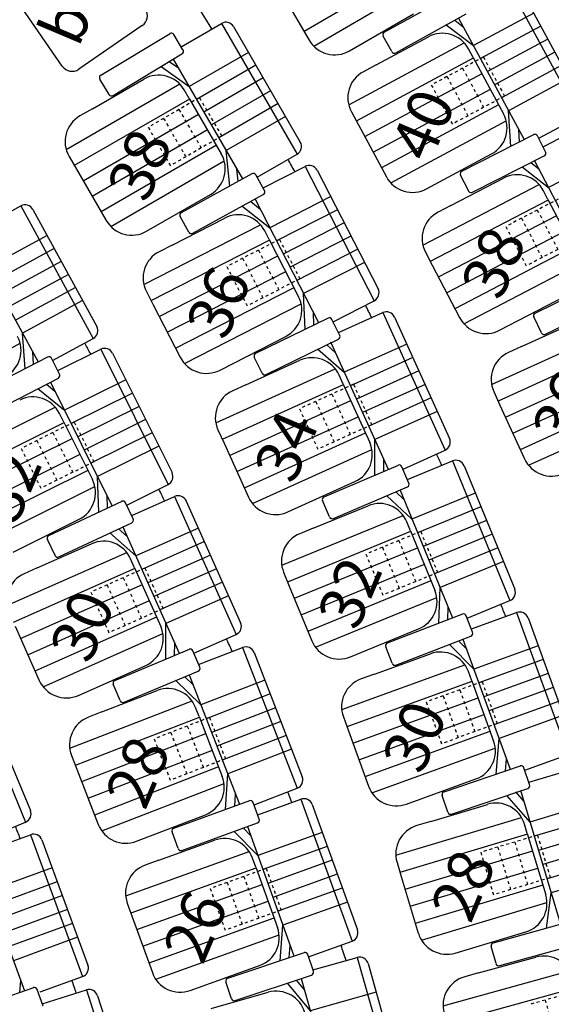
# Model space of a CAD drawing. Extents: x -33173 to 6817, y -37022 to 43489.
# Drawn here: x 5786 to 5804, y -4232 to -4198 of the extents above; entities that cross this region are included whole.
import ezdxf

# ---------------------------------------------------------------- set-up
doc = ezdxf.new("R2010")
doc.units = 0
doc.header["$LTSCALE"] = 0.1
doc.header["$MEASUREMENT"] = 0
doc.linetypes.add('POINTILLE', pattern=[0.25, 0, -0.25])
for name, color, linetype in [('PLACES', 3, 'CONTINUOUS'), ('SALLE', 7, 'CONTINUOUS'), ('SIEGES', 4, 'CONTINUOUS')]:
    doc.layers.add(name, color=color, linetype=linetype)
doc.styles.get("Standard").update_dxf_attribs({"font": 'ROMANS8'})

msp = doc.modelspace()

# ---------------------------------------------------------------- linework, layer by layer
at = {"layer": 'SALLE', "color": 1}
for p, q in [((5802.26, -4197.071), (5804.68, -4201.567)), ((5787.225, -4199.868), (5785.524, -4197.397)), ((5794.554, -4197.258), (5795.559, -4198.988)), ((5798.097, -4198.714), (5800.486, -4197.393)), ((5802.666, -4197.193), (5804.802, -4201.16)), ((5796.926, -4199.35), (5799.079, -4198.098)), ((5798.484, -4199.414), (5800.861, -4198.1)), ((5791.236, -4199.209), (5792.596, -4198.422)), ((5792.596, -4198.422), (5795.151, -4202.842)), ((5800.474, -4198.314), (5800.763, -4198.534)), ((5800.605, -4198.241), (5802.813, -4202.342)), ((5789.923, -4198.497), (5787.781, -4199.971)), ((5788.526, -4200.169), (5790.864, -4198.76)), ((5793.006, -4198.532), (5795.261, -4202.432)), ((5800.187, -4198.473), (5801.106, -4199.172)), ((5791.299, -4199.315), (5790.99, -4198.801)), ((5797.818, -4199.824), (5799.583, -4198.874)), ((5798.348, -4199.375), (5798.058, -4198.85)), ((5801.095, -4199.573), (5800.937, -4199.28)), ((5788.939, -4200.854), (5791.265, -4199.452)), ((5790.837, -4199.71), (5791.144, -4199.929)), ((5790.971, -4199.63), (5793.309, -4203.673)), ((5801.095, -4199.573), (5802.123, -4201.481)), ((5790.557, -4199.879), (5791.507, -4200.557)), ((5797.818, -4199.824), (5797.39, -4200.054)), ((5788.24, -4201.308), (5789.975, -4200.305)), ((5788.802, -4200.82), (5788.492, -4200.306)), ((5791.508, -4200.958), (5791.341, -4200.67)), ((5791.508, -4200.958), (5792.593, -4202.835)), ((5788.24, -4201.308), (5787.819, -4201.552)), ((5796.984, -4201.409), (5797.221, -4201.849)), ((5802.373, -4202.579), (5802.291, -4201.373)), ((5803.338, -4202.289), (5804.68, -4201.567)), ((5797.221, -4201.849), (5798.169, -4203.61)), ((5802.663, -4202.422), (5802.635, -4202.011)), ((5803.488, -4202.58), (5804.821, -4201.886)), ((5800.715, -4203.419), (5803.146, -4202.177)), ((5803.541, -4202.761), (5803.268, -4202.226)), ((5792.876, -4203.924), (5792.758, -4202.721)), ((5787.454, -4202.918), (5787.704, -4203.351)), ((5793.803, -4203.622), (5795.151, -4202.842)), ((5799.523, -4204.017), (5801.716, -4202.836)), ((5801.079, -4204.131), (5803.498, -4202.895)), ((5803.167, -4203.064), (5805.302, -4207.164)), ((5787.704, -4203.351), (5788.705, -4205.082)), ((5793.161, -4203.759), (5793.121, -4203.349)), ((5794.002, -4203.983), (5795.424, -4203.254)), ((5795.424, -4203.254), (5797.755, -4207.796)), ((5795.828, -4203.384), (5797.885, -4207.392)), ((5802.752, -4203.276), (5803.639, -4203.971)), ((5803.046, -4203.126), (5803.304, -4203.328)), ((5791.245, -4204.814), (5793.636, -4203.498)), ((5794.049, -4204.07), (5793.76, -4203.544)), ((5800.342, -4204.577), (5802.12, -4203.651)), ((5800.945, -4204.088), (5800.672, -4203.554)), ((5803.622, -4204.371), (5803.469, -4204.077)), ((5790.071, -4205.447), (5792.228, -4204.201)), ((5791.63, -4205.515), (5794.01, -4204.206)), ((5793.731, -4204.359), (5795.873, -4208.534)), ((5803.622, -4204.371), (5804.623, -4206.294)), ((5784.402, -4205.367), (5785.827, -4204.591)), ((5785.827, -4204.591), (5788.267, -4209.075)), ((5786.234, -4204.711), (5788.388, -4208.668)), ((5793.291, -4204.587), (5794.229, -4205.331)), ((5793.587, -4204.439), (5793.899, -4204.686)), ((5800.342, -4204.577), (5799.911, -4204.802)), ((5790.929, -4205.917), (5792.712, -4205.002)), ((5791.494, -4205.476), (5791.205, -4204.95)), ((5784.164, -4205.744), (5786.404, -4209.859)), ((5794.21, -4205.731), (5794.058, -4205.436)), ((5794.21, -4205.731), (5795.2, -4207.66)), ((5790.929, -4205.917), (5790.496, -4206.139)), ((5799.486, -4206.15), (5799.716, -4206.594)), ((5799.716, -4206.594), (5800.64, -4208.368)), ((5803.189, -4208.212), (5805.636, -4207.003)), ((5790.063, -4207.485), (5790.291, -4207.93)), ((5795.428, -4208.762), (5795.371, -4207.555)), ((5801.989, -4208.793), (5804.198, -4207.643)), ((5803.543, -4208.929), (5805.978, -4207.727)), ((5790.291, -4207.93), (5791.204, -4209.71)), ((5796.368, -4208.507), (5797.755, -4207.796)), ((5793.754, -4209.569), (5796.208, -4208.376)), ((5795.721, -4208.612), (5795.701, -4208.2)), ((5796.547, -4208.874), (5798.041, -4208.197)), ((5798.041, -4208.197), (5800.147, -4212.848)), ((5798.438, -4208.347), (5800.297, -4212.451)), ((5803.409, -4208.884), (5803.144, -4208.346)), ((5796.592, -4208.967), (5796.33, -4208.428)), ((5802.733, -4209.342), (5804.556, -4208.511)), ((5785.965, -4210.098), (5785.878, -4208.893)), ((5786.899, -4209.82), (5788.267, -4209.075)), ((5792.55, -4210.143), (5794.766, -4209.006)), ((5794.103, -4210.289), (5796.546, -4209.101)), ((5796.151, -4209.293), (5796.447, -4209.553)), ((5796.282, -4209.187), (5798.231, -4213.493)), ((5802.733, -4209.342), (5802.29, -4209.544)), ((5784.311, -4210.946), (5786.736, -4209.692)), ((5786.254, -4209.94), (5786.225, -4209.529)), ((5787.134, -4210.275), (5786.858, -4209.742)), ((5787.074, -4210.158), (5788.52, -4209.439)), ((5788.52, -4209.439), (5790.794, -4214.01)), ((5788.923, -4209.574), (5790.929, -4213.608)), ((5793.97, -4210.242), (5793.707, -4209.703)), ((5795.845, -4209.425), (5796.746, -4210.214)), ((5793.421, -4210.638), (5795.247, -4209.811)), ((5784.678, -4211.656), (5787.091, -4210.409)), ((5796.707, -4210.613), (5796.57, -4210.31)), ((5786.688, -4210.617), (5786.977, -4210.852)), ((5786.825, -4210.547), (5788.902, -4214.724)), ((5793.421, -4210.638), (5792.978, -4210.839)), ((5796.707, -4210.613), (5797.602, -4212.587)), ((5786.398, -4210.768), (5787.299, -4211.501)), ((5801.795, -4210.869), (5802.002, -4211.323)), ((5802.002, -4211.323), (5802.832, -4213.143)), ((5787.275, -4211.901), (5787.127, -4211.604)), ((5787.275, -4211.901), (5788.24, -4213.842)), ((5792.48, -4212.162), (5792.686, -4212.617)), ((5792.686, -4212.617), (5793.511, -4214.44)), ((5797.776, -4213.699), (5797.777, -4212.491)), ((5798.728, -4213.491), (5800.147, -4212.848)), ((5796.064, -4214.424), (5798.574, -4213.351)), ((5798.076, -4213.563), (5798.076, -4213.151)), ((5798.929, -4213.961), (5798.693, -4213.409)), ((5798.876, -4213.837), (5800.397, -4213.212)), ((5800.397, -4213.212), (5802.336, -4217.935)), ((5800.788, -4213.376), (5802.5, -4217.543)), ((5788.455, -4214.947), (5788.413, -4213.739)), ((5789.399, -4214.704), (5790.794, -4214.01)), ((5794.834, -4214.938), (5797.103, -4213.911)), ((5788.75, -4214.8), (5788.735, -4214.389)), ((5796.378, -4215.159), (5798.876, -4214.092)), ((5798.186, -4214.387), (5799.031, -4215.181)), ((5798.488, -4214.258), (5798.756, -4214.511)), ((5798.628, -4214.199), (5800.399, -4218.511)), ((5786.771, -4215.733), (5789.24, -4214.57)), ((5789.617, -4215.167), (5789.361, -4214.624)), ((5789.567, -4215.061), (5791.016, -4214.416)), ((5791.016, -4214.416), (5793.092, -4219.08)), ((5791.412, -4214.568), (5793.244, -4218.684)), ((5795.693, -4215.487), (5797.547, -4214.726)), ((5796.247, -4215.107), (5796.011, -4214.555)), ((5785.56, -4216.292), (5787.79, -4215.183)), ((5787.112, -4216.457), (5789.569, -4215.3)), ((5798.978, -4215.579), (5798.852, -4215.271)), ((5788.831, -4215.647), (5789.708, -4216.424)), ((5789.127, -4215.508), (5789.413, -4215.762)), ((5789.27, -4215.44), (5791.172, -4219.713)), ((5795.693, -4215.487), (5795.243, -4215.672)), ((5798.978, -4215.579), (5799.802, -4217.584)), ((5786.38, -4216.828), (5788.211, -4216.013)), ((5786.979, -4216.409), (5786.723, -4215.866)), ((5789.667, -4216.823), (5789.532, -4216.52)), ((5786.38, -4216.828), (5785.936, -4217.026)), ((5789.667, -4216.823), (5790.548, -4218.804)), ((5794.698, -4216.977), (5794.888, -4217.44)), ((5794.888, -4217.44), (5795.648, -4219.29)), ((5799.936, -4218.701), (5799.981, -4217.494)), ((5800.895, -4218.527), (5802.336, -4217.935)), ((5798.2, -4219.365), (5800.747, -4218.382)), ((5800.241, -4218.576), (5800.256, -4218.164)), ((5801.036, -4218.892), (5802.564, -4218.338)), ((5802.564, -4218.338), (5804.305, -4223.137)), ((5790.715, -4219.916), (5790.725, -4218.708)), ((5801.079, -4219.004), (5800.863, -4218.444)), ((5802.948, -4218.518), (5804.484, -4222.753)), ((5785.632, -4218.803), (5786.446, -4220.63)), ((5796.952, -4219.835), (5799.256, -4218.889)), ((5791.016, -4219.782), (5791.02, -4219.371)), ((5791.669, -4219.714), (5793.092, -4219.08)), ((5798.488, -4220.111), (5801.022, -4219.133)), ((5800.604, -4219.294), (5800.87, -4219.567)), ((5800.751, -4219.238), (5802.345, -4223.632)), ((5788.999, -4220.63), (5791.516, -4219.574)), ((5791.867, -4220.186), (5791.635, -4219.632)), ((5791.828, -4220.092), (5793.309, -4219.518)), ((5793.309, -4219.518), (5795.154, -4224.278)), ((5793.697, -4219.689), (5795.325, -4223.89)), ((5797.769, -4220.415), (5799.654, -4219.731)), ((5798.359, -4220.054), (5798.143, -4219.494)), ((5800.299, -4219.412), (5801.117, -4220.248)), ((5787.766, -4221.137), (5790.042, -4220.124)), ((5789.309, -4221.368), (5791.813, -4220.317)), ((5801.048, -4220.643), (5800.935, -4220.331)), ((5784.025, -4220.704), (5785.983, -4225.419)), ((5791.048, -4220.622), (5791.904, -4221.459)), ((5791.36, -4220.507), (5791.642, -4220.783)), ((5791.511, -4220.444), (5793.205, -4224.816)), ((5797.769, -4220.415), (5797.312, -4220.58)), ((5801.048, -4220.643), (5801.787, -4222.681)), ((5784.417, -4220.866), (5786.145, -4225.027)), ((5788.561, -4221.699), (5790.43, -4220.975)), ((5789.178, -4221.314), (5788.946, -4220.761)), ((5788.561, -4221.699), (5788.107, -4221.875)), ((5791.844, -4221.856), (5791.724, -4221.546)), ((5791.844, -4221.856), (5792.627, -4223.877)), ((5796.713, -4221.861), (5796.883, -4222.332)), ((5796.883, -4222.332), (5797.565, -4224.212)), ((5801.875, -4223.803), (5801.97, -4222.598)), ((5787.536, -4223.169), (5787.717, -4223.635)), ((5802.184, -4223.691), (5802.217, -4223.28)), ((5802.84, -4223.668), (5804.305, -4223.137)), ((5787.717, -4223.635), (5788.44, -4225.5)), ((5800.112, -4224.393), (5802.698, -4223.518)), ((5803.004, -4224.153), (5802.812, -4223.585)), ((5802.976, -4224.07), (5804.566, -4223.593)), ((5792.739, -4224.997), (5792.808, -4223.79)), ((5798.846, -4224.811), (5801.188, -4223.962)), ((5793.701, -4224.841), (5795.154, -4224.278)), ((5800.369, -4225.151), (5802.941, -4224.28)), ((5802.691, -4224.34), (5804.05, -4228.867)), ((5790.99, -4225.625), (5793.556, -4224.694)), ((5793.046, -4224.878), (5793.07, -4224.466)), ((5793.821, -4225.172), (5795.278, -4224.647)), ((5795.278, -4224.647), (5797.007, -4229.451)), ((5800.242, -4225.088), (5800.05, -4224.52)), ((5802.227, -4224.517), (5803.015, -4225.419)), ((5802.522, -4224.399), (5802.806, -4224.724)), ((5793.876, -4225.322), (5793.671, -4224.758)), ((5795.662, -4224.828), (5797.188, -4229.067)), ((5799.663, -4225.397), (5801.582, -4224.821)), ((5789.734, -4226.071), (5792.056, -4225.171)), ((5784.575, -4226.004), (5785.983, -4225.419)), ((5791.263, -4226.377), (5793.816, -4225.45)), ((5793.339, -4225.623), (5793.581, -4225.872)), ((5793.474, -4225.574), (5795.046, -4229.941)), ((5799.663, -4225.397), (5799.197, -4225.537)), ((5802.923, -4225.809), (5802.827, -4225.491)), ((5784.68, -4226.386), (5786.152, -4225.846)), ((5786.152, -4225.846), (5787.91, -4230.64)), ((5786.537, -4226.025), (5788.089, -4230.255)), ((5790.478, -4226.713), (5792.364, -4226.034)), ((5791.135, -4226.317), (5790.93, -4225.754)), ((5793.03, -4225.736), (5793.827, -4226.554)), ((5802.923, -4225.809), (5803.546, -4227.885)), ((5790.478, -4226.713), (5790.021, -4226.877)), ((5793.756, -4226.949), (5793.644, -4226.636)), ((5784.334, -4226.729), (5785.945, -4231.122)), ((5793.756, -4226.949), (5794.49, -4228.989)), ((5798.527, -4226.782), (5798.67, -4227.261)), ((5798.67, -4227.261), (5799.245, -4229.177)), ((5803.571, -4229.011), (5803.734, -4227.813)), ((5789.418, -4228.157), (5789.588, -4228.627)), ((5789.588, -4228.627), (5790.265, -4230.509)), ((5794.575, -4230.111), (5794.673, -4228.906)), ((5801.778, -4229.501), (5804.409, -4228.772)), ((5800.491, -4229.847), (5802.876, -4229.131)), ((5794.885, -4229.999), (5794.919, -4229.589)), ((5795.541, -4229.979), (5797.007, -4229.451)), ((5801.869, -4230.202), (5801.709, -4229.624)), ((5801.992, -4230.272), (5804.609, -4229.547)), ((5792.812, -4230.697), (5795.399, -4229.828)), ((5795.704, -4230.464), (5795.513, -4229.895)), ((5795.688, -4230.417), (5797.18, -4229.995)), ((5797.18, -4229.995), (5798.568, -4234.908)), ((5801.282, -4230.52), (5803.214, -4229.985)), ((5791.544, -4231.111), (5793.888, -4230.268)), ((5797.55, -4230.203), (5798.775, -4234.538)), ((5786.48, -4231.164), (5787.91, -4230.64)), ((5793.066, -4231.455), (5795.641, -4230.59)), ((5795.292, -4230.712), (5796.577, -4235.26)), ((5801.282, -4230.52), (5800.814, -4230.65)), ((5783.685, -4231.922), (5786.258, -4231.011)), ((5785.794, -4231.175), (5785.823, -4230.79)), ((5792.94, -4231.392), (5792.749, -4230.823)), ((5794.825, -4230.882), (5795.598, -4231.796)), ((5795.122, -4230.769), (5795.401, -4231.098)), ((5786.573, -4231.642), (5786.373, -4231.076)), ((5786.546, -4231.567), (5788.042, -4231.096)), ((5788.042, -4231.096), (5789.575, -4235.966)), ((5788.418, -4231.292), (5789.771, -4235.59)), ((5792.247, -4231.72), (5794.176, -4231.175))]:
    msp.add_line(p, q, dxfattribs=at)
at = {"layer": 'SALLE'}
for radius, start, end in [(132.359, 31.35018, 37.63461), (132.359, 28.93513, 29.13999), (132.359, 26.52226, 26.72479), (123.359, 27.97424, 28.17226), (132.359, 24.12967, 24.3117), (123.359, 25.39523, 25.60274), (132.359, 21.72755, 21.91932), (123.359, 22.80574, 23.02377), (123.359, 20.25728, 20.43422), (114.359, 21.27582, 21.49823), (123.359, 17.63309, 17.88564), (114.359, 18.4885, 18.71769)]:
    msp.add_arc((5679.24, -4267.47), radius, start, end, dxfattribs=at)
at = {"layer": 'SALLE', "color": 1}
for centre, radius, start, end in [((5789.696, -4198.168), 0.4, 304.5268, 34.5268), ((5792.746, -4198.682), 0.3, 30.0366, 120.0366), ((5790.904, -4198.853), 0.1, 31.0786, 121.0786), ((5798.146, -4198.801), 0.1, 118.9361, 208.9361), ((5800.057, -4199.754), 1, 28.3001, 118.3001), ((5796.423, -4198.485), 1, 210.1612, 300.1612), ((5791.214, -4199.366), 0.1, 301.0786, 31.0786), ((5798.432, -4199.329), 0.1, 211.4076, 301.4076), ((5787.554, -4199.641), 0.4, 214.5268, 304.5268), ((5797.864, -4200.935), 1, 118.3001, 208.3001), ((5788.578, -4200.255), 0.1, 121.0786, 211.0786), ((5790.476, -4201.171), 1, 30.0366, 120.0366), ((5788.884, -4200.771), 0.1, 213.5501, 303.5501), ((5788.319, -4202.417), 1, 120.0366, 210.0366), ((5801.242, -4201.955), 1, 298.3001, 28.3001), ((5803.179, -4202.272), 0.1, 27.075, 117.075), ((5795.001, -4202.582), 0.3, 300.0366, 30.0366), ((5803.452, -4202.806), 0.1, 297.075, 27.075), ((5791.727, -4203.335), 1, 300.0366, 30.0366), ((5795.561, -4203.52), 0.3, 27.157, 117.157), ((5800.761, -4203.508), 0.1, 117.075, 207.075), ((5793.673, -4203.593), 0.1, 28.8115, 118.8115), ((5799.049, -4203.136), 1, 208.3001, 298.3001), ((5802.582, -4204.538), 1, 27.5058, 117.5058), ((5793.962, -4204.118), 0.1, 298.8115, 28.8115), ((5801.03, -4204.044), 0.1, 209.5465, 299.5465), ((5785.97, -4204.855), 0.3, 28.5582, 118.5582), ((5789.571, -4204.582), 1, 210.0366, 300.0366), ((5791.293, -4204.902), 0.1, 118.8115, 208.8115), ((5793.169, -4205.892), 1, 27.157, 117.157), ((5800.373, -4205.689), 1, 117.5058, 207.5058), ((5791.578, -4205.429), 0.1, 211.283, 301.283), ((5790.953, -4207.029), 1, 117.157, 207.157), ((5797.618, -4207.529), 0.3, 297.157, 27.157), ((5794.31, -4208.116), 1, 297.157, 27.157), ((5796.24, -4208.471), 0.1, 25.9318, 115.9318), ((5798.165, -4208.471), 0.3, 24.3578, 114.3578), ((5801.527, -4207.906), 1, 207.5058, 297.5058), ((5803.233, -4208.302), 0.1, 116.2807, 206.2807), ((5788.124, -4208.812), 0.3, 298.5582, 28.5582), ((5784.831, -4209.48), 1, 298.5582, 28.5582), ((5796.502, -4209.011), 0.1, 295.9318, 25.9318), ((5803.495, -4208.842), 0.1, 208.7522, 298.7522), ((5788.654, -4209.707), 0.3, 26.4412, 116.4412), ((5786.77, -4209.788), 0.1, 27.3331, 117.3331), ((5792.094, -4209.253), 1, 207.157, 297.157), ((5793.797, -4209.659), 0.1, 115.9318, 205.9318), ((5795.659, -4210.722), 1, 24.3578, 114.3578), ((5802.705, -4210.454), 1, 114.5079, 204.5079), ((5787.045, -4210.321), 0.1, 297.3331, 27.3331), ((5794.056, -4210.201), 0.1, 208.4034, 298.4034), ((5786.232, -4212.049), 1, 26.4412, 116.4412), ((5793.391, -4211.75), 1, 114.3578, 204.3578), ((5796.691, -4213), 1, 294.3578, 24.3578), ((5800.023, -4212.575), 0.3, 294.3578, 24.3578), ((5798.601, -4213.449), 0.1, 23.1326, 113.1326), ((5800.511, -4213.49), 0.3, 22.3249, 112.3249), ((5803.742, -4212.728), 1, 204.5079, 294.5079), ((5790.66, -4213.742), 0.3, 296.4412, 26.4412), ((5787.345, -4214.287), 1, 296.4412, 26.4412), ((5798.837, -4214.001), 0.1, 293.1326, 23.1326), ((5791.138, -4214.69), 0.3, 23.9968, 113.9968), ((5789.271, -4214.667), 0.1, 25.216, 115.216), ((5794.422, -4214.027), 1, 204.3578, 294.3578), ((5796.103, -4214.516), 0.1, 113.1326, 203.1326), ((5797.927, -4215.651), 1, 22.3249, 112.3249), ((5789.526, -4215.209), 0.1, 295.216, 25.216), ((5796.335, -4215.069), 0.1, 205.6042, 295.6042), ((5786.813, -4215.824), 0.1, 115.216, 205.216), ((5795.623, -4216.597), 1, 112.3249, 202.3249), ((5788.618, -4216.926), 1, 23.9968, 113.9968), ((5787.065, -4216.368), 0.1, 207.6876, 297.6876), ((5786.343, -4217.939), 1, 113.9968, 203.9968), ((5798.876, -4217.964), 1, 292.3249, 22.3249), ((5802.222, -4217.657), 0.3, 292.3249, 22.3249), ((5800.77, -4218.48), 0.1, 21.0998, 111.0998), ((5802.666, -4218.62), 0.3, 19.932, 109.932), ((5792.97, -4218.806), 0.3, 293.9968, 23.9968), ((5789.635, -4219.21), 1, 293.9968, 23.9968), ((5800.986, -4219.04), 0.1, 291.0998, 21.0998), ((5796.573, -4218.91), 1, 202.3249, 292.3249), ((5798.236, -4219.458), 0.1, 111.0998, 201.0998), ((5791.542, -4219.671), 0.1, 22.7717, 112.7717), ((5793.418, -4219.798), 0.3, 21.1848, 111.1848), ((5799.994, -4220.672), 1, 19.932, 109.932), ((5798.448, -4220.019), 0.1, 203.5713, 293.5713), ((5791.775, -4220.224), 0.1, 292.7717, 22.7717), ((5787.359, -4220.223), 1, 203.9968, 293.9968), ((5789.038, -4220.722), 0.1, 112.7717, 202.7717), ((5797.653, -4221.521), 1, 109.932, 199.932), ((5790.791, -4221.907), 1, 21.1848, 111.1848), ((5789.266, -4221.277), 0.1, 205.2432, 295.2432), ((5788.469, -4222.807), 1, 111.1848, 201.1848), ((5800.847, -4223.022), 1, 289.932, 19.932), ((5802.717, -4223.617), 0.1, 18.7069, 108.7069), ((5791.695, -4224.238), 1, 291.1848, 21.1848), ((5795.046, -4223.999), 0.3, 291.1848, 21.1848), ((5798.505, -4223.871), 1, 199.932, 289.932), ((5800.144, -4224.488), 0.1, 108.7069, 198.7069), ((5802.909, -4224.185), 0.1, 288.7069, 18.7069), ((5793.577, -4224.792), 0.1, 19.9597, 109.9597), ((5795.38, -4224.93), 0.3, 19.794, 109.794), ((5785.868, -4225.142), 0.3, 292.5518, 22.5518), ((5801.87, -4225.778), 1, 16.7108, 106.7108), ((5793.782, -4225.356), 0.1, 289.9597, 19.9597), ((5800.333, -4225.058), 0.1, 201.1784, 291.1784), ((5789.372, -4225.138), 1, 201.1848, 291.1848), ((5791.024, -4225.719), 0.1, 109.9597, 199.9597), ((5799.484, -4226.495), 1, 106.7108, 196.7108), ((5786.255, -4226.128), 0.3, 20.1452, 110.1452), ((5792.703, -4226.975), 1, 19.794, 109.794), ((5791.225, -4226.285), 0.1, 202.4312, 292.4312), ((5790.359, -4227.818), 1, 109.794, 199.794), ((5802.589, -4228.173), 1, 286.7108, 16.7108), ((5793.549, -4229.327), 1, 289.794, 19.794), ((5796.905, -4229.169), 0.3, 289.794, 19.794), ((5800.203, -4228.889), 1, 196.7108, 286.7108), ((5801.805, -4229.597), 0.1, 105.4857, 195.4857), ((5795.418, -4229.927), 0.1, 18.5689, 108.5689), ((5797.261, -4230.284), 0.3, 15.7804, 105.7804), ((5803.481, -4230.948), 1, 15.5014, 105.5014), ((5787.807, -4230.358), 0.3, 290.1452, 20.1452), ((5801.961, -4230.177), 0.1, 197.9572, 287.9572), ((5791.206, -4230.171), 1, 199.794, 289.794), ((5792.843, -4230.792), 0.1, 108.5689, 198.5689), ((5795.609, -4230.495), 0.1, 288.5689, 18.5689), ((5801.081, -4231.614), 1, 105.5014, 195.5014), ((5786.279, -4231.11), 0.1, 19.4872, 109.4872), ((5788.132, -4231.382), 0.3, 17.4773, 107.4773), ((5794.448, -4232.137), 1, 15.7804, 105.7804), ((5793.03, -4231.362), 0.1, 201.0404, 291.0404)]:
    msp.add_arc(centre, radius, start, end, dxfattribs=at)
at = {"layer": 'SIEGES', "color": 1}
for p, q in [((5795.389, -4198.681), (5799.273, -4196.424)), ((5795.712, -4199.188), (5799.539, -4196.964)), ((5803.141, -4198.076), (5801.106, -4199.172)), ((5803.378, -4198.516), (5801.343, -4199.612)), ((5796.893, -4201.174), (5800.791, -4199.075)), ((5803.615, -4198.957), (5801.58, -4200.052)), ((5793.508, -4199.4), (5791.507, -4200.557)), ((5803.852, -4199.397), (5801.817, -4200.493)), ((5797.156, -4201.714), (5801.112, -4199.584)), ((5793.758, -4199.833), (5791.757, -4200.99)), ((5804.09, -4199.837), (5802.054, -4200.933)), ((5794.008, -4200.266), (5792.007, -4201.423)), ((5797.434, -4202.245), (5801.396, -4200.112)), ((5804.327, -4200.277), (5802.291, -4201.373)), ((5787.356, -4202.686), (5791.189, -4200.47)), ((5794.259, -4200.699), (5792.258, -4201.855)), ((5797.718, -4202.774), (5801.681, -4200.64)), ((5787.635, -4203.217), (5791.525, -4200.968)), ((5794.509, -4201.131), (5792.508, -4202.288)), ((5798.009, -4203.298), (5801.965, -4201.169)), ((5787.929, -4203.74), (5791.825, -4201.488)), ((5794.759, -4201.564), (5792.758, -4202.721)), ((5798.315, -4203.815), (5802.213, -4201.716)), ((5788.23, -4204.26), (5792.125, -4202.007)), ((5788.536, -4204.775), (5792.426, -4202.527)), ((5788.858, -4205.283), (5792.69, -4203.067)), ((5805.689, -4202.903), (5803.639, -4203.971)), ((5799.398, -4205.914), (5803.325, -4203.869)), ((5796.286, -4204.276), (5794.229, -4205.331)), ((5799.654, -4206.457), (5803.639, -4204.383)), ((5796.514, -4204.721), (5794.458, -4205.776)), ((5799.924, -4206.993), (5803.916, -4204.915)), ((5789.977, -4207.248), (5793.916, -4205.228)), ((5796.742, -4205.166), (5794.686, -4206.22)), ((5786.713, -4205.592), (5784.683, -4206.697)), ((5790.229, -4207.793), (5794.227, -4205.743)), ((5796.971, -4205.61), (5794.914, -4206.665)), ((5800.201, -4207.525), (5804.193, -4205.447)), ((5786.952, -4206.031), (5784.922, -4207.136)), ((5797.199, -4206.055), (5795.142, -4207.11)), ((5800.485, -4208.054), (5804.47, -4205.979)), ((5790.496, -4208.33), (5794.5, -4206.277)), ((5787.191, -4206.47), (5785.161, -4207.575)), ((5797.427, -4206.5), (5795.371, -4207.555)), ((5800.784, -4208.575), (5804.71, -4206.53)), ((5787.43, -4206.909), (5785.4, -4208.014)), ((5790.77, -4208.864), (5794.774, -4206.81)), ((5787.669, -4207.349), (5785.639, -4208.454)), ((5791.051, -4209.395), (5795.048, -4207.344)), ((5787.908, -4207.788), (5785.878, -4208.893)), ((5791.346, -4209.918), (5795.285, -4207.897)), ((5801.72, -4210.628), (5805.748, -4208.791)), ((5781.913, -4211.353), (5785.801, -4209.236)), ((5798.852, -4209.26), (5796.746, -4210.214)), ((5801.947, -4211.184), (5806.035, -4209.32)), ((5799.058, -4209.716), (5796.953, -4210.669)), ((5802.189, -4211.733), (5806.284, -4209.866)), ((5792.405, -4211.921), (5796.438, -4210.095)), ((5799.264, -4210.171), (5797.159, -4211.125)), ((5802.438, -4212.279), (5806.533, -4210.412)), ((5789.369, -4210.472), (5787.299, -4211.501)), ((5792.631, -4212.478), (5796.723, -4210.625)), ((5799.471, -4210.627), (5797.365, -4211.58)), ((5789.592, -4210.919), (5787.522, -4211.949)), ((5799.677, -4211.082), (5797.571, -4212.036)), ((5802.694, -4212.822), (5806.781, -4210.958)), ((5783.023, -4213.365), (5786.987, -4211.394)), ((5789.814, -4211.367), (5787.745, -4212.396)), ((5792.871, -4213.027), (5796.971, -4211.171)), ((5793.119, -4213.574), (5797.218, -4211.718)), ((5799.883, -4211.538), (5797.777, -4212.491)), ((5802.965, -4213.358), (5806.993, -4211.521)), ((5783.269, -4213.913), (5787.291, -4211.913)), ((5790.037, -4211.815), (5787.967, -4212.844)), ((5790.26, -4212.263), (5788.19, -4213.292)), ((5793.373, -4214.118), (5797.466, -4212.265)), ((5783.529, -4214.454), (5787.559, -4212.45)), ((5790.482, -4212.71), (5788.413, -4213.739)), ((5783.797, -4214.991), (5787.826, -4212.987)), ((5793.643, -4214.654), (5797.676, -4212.828)), ((5784.07, -4215.525), (5788.093, -4213.524)), ((5784.359, -4216.051), (5788.323, -4214.08)), ((5801.169, -4214.303), (5799.031, -4215.181)), ((5794.632, -4216.734), (5798.728, -4215.052)), ((5801.359, -4214.766), (5799.221, -4215.644)), ((5801.549, -4215.228), (5799.411, -4216.106)), ((5791.82, -4215.484), (5789.708, -4216.424)), ((5794.838, -4217.298), (5798.994, -4215.591)), ((5801.739, -4215.691), (5799.601, -4216.569)), ((5792.023, -4215.941), (5789.911, -4216.881)), ((5785.356, -4218.104), (5789.401, -4216.304)), ((5792.226, -4216.398), (5790.115, -4217.338)), ((5795.059, -4217.856), (5799.221, -4216.146)), ((5801.929, -4216.153), (5799.791, -4217.031)), ((5795.287, -4218.411), (5799.449, -4216.701)), ((5802.119, -4216.616), (5799.981, -4217.494)), ((5785.578, -4218.662), (5789.683, -4216.835)), ((5792.43, -4216.855), (5790.318, -4217.795)), ((5785.816, -4219.214), (5789.927, -4217.384)), ((5792.633, -4217.311), (5790.522, -4218.251)), ((5795.522, -4218.963), (5799.677, -4217.256)), ((5786.06, -4219.762), (5790.171, -4217.932)), ((5792.836, -4217.768), (5790.725, -4218.708)), ((5795.772, -4219.509), (5799.867, -4217.827)), ((5786.31, -4220.307), (5790.415, -4218.48)), ((5786.577, -4220.845), (5790.621, -4219.045)), ((5803.29, -4219.46), (5801.117, -4220.248)), ((5803.461, -4219.93), (5801.288, -4220.718)), ((5796.658, -4221.616), (5800.819, -4220.106)), ((5803.631, -4220.4), (5801.458, -4221.188)), ((5794.06, -4220.624), (5791.904, -4221.459)), ((5796.839, -4222.188), (5801.063, -4220.656)), ((5803.802, -4220.87), (5801.629, -4221.658)), ((5787.476, -4222.924), (5791.604, -4221.324)), ((5794.24, -4221.09), (5792.085, -4221.926)), ((5797.037, -4222.755), (5801.267, -4221.221)), ((5803.972, -4221.34), (5801.799, -4222.128)), ((5794.421, -4221.557), (5792.266, -4222.392)), ((5787.67, -4223.492), (5791.859, -4221.869)), ((5794.602, -4222.023), (5792.447, -4222.858)), ((5797.241, -4223.319), (5801.472, -4221.785)), ((5804.142, -4221.81), (5801.97, -4222.598)), ((5797.453, -4223.88), (5801.676, -4222.349)), ((5787.88, -4224.054), (5792.076, -4222.428)), ((5794.782, -4222.489), (5792.627, -4223.324)), ((5788.097, -4224.614), (5792.292, -4222.988)), ((5794.963, -4222.955), (5792.808, -4223.79)), ((5797.68, -4224.436), (5801.842, -4222.927)), ((5788.32, -4225.171), (5792.509, -4223.547)), ((5788.56, -4225.721), (5792.688, -4224.121)), ((5805.228, -4224.754), (5803.015, -4225.419)), ((5798.485, -4226.534), (5802.725, -4225.261)), ((5805.372, -4225.233), (5803.158, -4225.898)), ((5805.516, -4225.712), (5803.302, -4226.377)), ((5796.001, -4225.771), (5793.827, -4226.554)), ((5798.634, -4227.115), (5802.937, -4225.823)), ((5796.171, -4226.242), (5793.996, -4227.025)), ((5805.66, -4226.191), (5803.446, -4226.855)), ((5789.364, -4227.911), (5793.529, -4226.412)), ((5796.34, -4226.712), (5794.165, -4227.495)), ((5798.8, -4227.692), (5803.11, -4226.398)), ((5805.803, -4226.67), (5803.59, -4227.334)), ((5786.882, -4226.966), (5784.712, -4227.762)), ((5789.544, -4228.484), (5793.771, -4226.962)), ((5798.972, -4228.267), (5803.282, -4226.973)), ((5796.509, -4227.183), (5794.335, -4227.966)), ((5805.947, -4227.149), (5803.734, -4227.813)), ((5787.055, -4227.436), (5784.885, -4228.232)), ((5789.74, -4229.051), (5793.974, -4227.527)), ((5796.679, -4227.653), (5794.504, -4228.436)), ((5799.152, -4228.839), (5803.455, -4227.547)), ((5787.227, -4227.905), (5785.057, -4228.701)), ((5787.399, -4228.374), (5785.229, -4229.17)), ((5789.943, -4229.615), (5794.177, -4228.091)), ((5796.848, -4228.124), (5794.673, -4228.906)), ((5799.348, -4229.407), (5803.588, -4228.134)), ((5790.154, -4230.177), (5794.381, -4228.656)), ((5787.571, -4228.844), (5785.401, -4229.64)), ((5787.743, -4229.313), (5785.573, -4230.109)), ((5790.38, -4230.734), (5794.545, -4229.234)), ((5800.081, -4231.632), (5804.347, -4230.448)), ((5800.218, -4232.216), (5804.547, -4231.016)), ((5797.823, -4231.168), (5795.598, -4231.796))]:
    msp.add_line(p, q, dxfattribs=at)
at = {"layer": 'SIEGES', "color": 1, "linetype": 'POINTILLE'}
for p, q in [((5801.443, -4199.558), (5799.682, -4200.506)), ((5801.443, -4199.558), (5802.155, -4200.879)), ((5800.739, -4199.937), (5801.45, -4201.258)), ((5800.211, -4200.222), (5800.922, -4201.543)), ((5799.682, -4200.506), (5800.394, -4201.827)), ((5791.855, -4200.933), (5790.124, -4201.934)), ((5791.855, -4200.933), (5792.606, -4202.231)), ((5802.155, -4200.879), (5800.394, -4201.827)), ((5791.163, -4201.333), (5791.914, -4202.632)), ((5790.644, -4201.634), (5791.394, -4202.932)), ((5790.124, -4201.934), (5790.875, -4203.232)), ((5792.606, -4202.231), (5790.875, -4203.232)), ((5803.971, -4204.362), (5802.197, -4205.285)), ((5803.261, -4204.731), (5803.954, -4206.062)), ((5802.729, -4205.008), (5803.422, -4206.339)), ((5802.197, -4205.285), (5802.889, -4206.616)), ((5794.559, -4205.724), (5792.779, -4206.637)), ((5794.559, -4205.724), (5795.243, -4207.058)), ((5804.663, -4205.692), (5802.889, -4206.616)), ((5793.847, -4206.089), (5794.532, -4207.423)), ((5793.313, -4206.363), (5793.998, -4207.697)), ((5792.779, -4206.637), (5793.464, -4207.971)), ((5795.243, -4207.058), (5793.464, -4207.971)), ((5797.056, -4210.622), (5795.234, -4211.447)), ((5797.056, -4210.622), (5797.675, -4211.989)), ((5796.327, -4210.952), (5796.946, -4212.319)), ((5795.781, -4211.2), (5796.399, -4212.566)), ((5795.234, -4211.447), (5795.853, -4212.814)), ((5787.624, -4211.898), (5785.833, -4212.789)), ((5787.624, -4211.898), (5788.292, -4213.241)), ((5797.675, -4211.989), (5795.853, -4212.814)), ((5786.908, -4212.254), (5787.576, -4213.597)), ((5786.37, -4212.521), (5787.038, -4213.864)), ((5785.833, -4212.789), (5786.501, -4214.132)), ((5788.292, -4213.241), (5786.501, -4214.132)), ((5799.326, -4215.6), (5797.476, -4216.36)), ((5799.326, -4215.6), (5799.896, -4216.988)), ((5798.586, -4215.904), (5799.156, -4217.292)), ((5797.476, -4216.36), (5798.046, -4217.748)), ((5798.031, -4216.132), (5798.601, -4217.52)), ((5790.015, -4216.835), (5788.188, -4217.648)), ((5790.015, -4216.835), (5790.625, -4218.205)), ((5799.896, -4216.988), (5798.046, -4217.748)), ((5788.736, -4217.404), (5789.346, -4218.775)), ((5789.284, -4217.16), (5789.895, -4218.531)), ((5788.188, -4217.648), (5788.798, -4219.019)), ((5790.625, -4218.205), (5788.798, -4219.019)), ((5801.395, -4220.679), (5799.514, -4221.361)), ((5801.395, -4220.679), (5801.906, -4222.09)), ((5800.643, -4220.952), (5801.154, -4222.362)), ((5799.514, -4221.361), (5800.026, -4222.771)), ((5800.079, -4221.157), (5800.59, -4222.567)), ((5792.191, -4221.885), (5790.326, -4222.607)), ((5792.191, -4221.885), (5792.733, -4223.283)), ((5790.886, -4222.39), (5791.428, -4223.789)), ((5791.445, -4222.174), (5791.987, -4223.572)), ((5801.906, -4222.09), (5800.026, -4222.771)), ((5790.326, -4222.607), (5790.868, -4224.006)), ((5792.733, -4223.283), (5790.868, -4224.006)), ((5803.267, -4225.865), (5801.352, -4226.44)), ((5803.267, -4225.865), (5803.699, -4227.302)), ((5801.926, -4226.268), (5802.358, -4227.704)), ((5802.501, -4226.095), (5802.932, -4227.532)), ((5801.352, -4226.44), (5801.783, -4227.877)), ((5794.103, -4226.986), (5792.221, -4227.663)), ((5794.103, -4226.986), (5794.611, -4228.397)), ((5793.35, -4227.257), (5793.858, -4228.668)), ((5803.699, -4227.302), (5801.783, -4227.877)), ((5792.221, -4227.663), (5792.729, -4229.075)), ((5792.786, -4227.46), (5793.294, -4228.872)), ((5794.611, -4228.397), (5792.729, -4229.075)), ((5804.876, -4231.064), (5802.949, -4231.599)), ((5803.527, -4231.438), (5803.928, -4232.884))]:
    msp.add_line(p, q, dxfattribs=at)

# ---------------------------------------------------------------- texts
at = {"layer": 'PLACES'}
for s, p in [('bis', (5787.771, -4199.271)), ('40', (5799.646, -4203.18)), ('38', (5790.081, -4204.532)), ('38', (5802.029, -4207.839)), ('36', (5792.743, -4209.185)), ('36', (5804.421, -4212.723)), ('34', (5795.034, -4214.045)), ('32', (5785.682, -4215.409)), ('32', (5797.178, -4218.997)), ('30', (5788.145, -4220.12)), ('30', (5799.365, -4223.862)), ('28', (5790.017, -4225.064)), ('28', (5801.004, -4228.895)), ('26', (5791.964, -4230.291))]:
    msp.add_text(s, height=1.5, rotation=67.0521, dxfattribs=at).set_placement(p)

doc.saveas('drawing.dxf')
